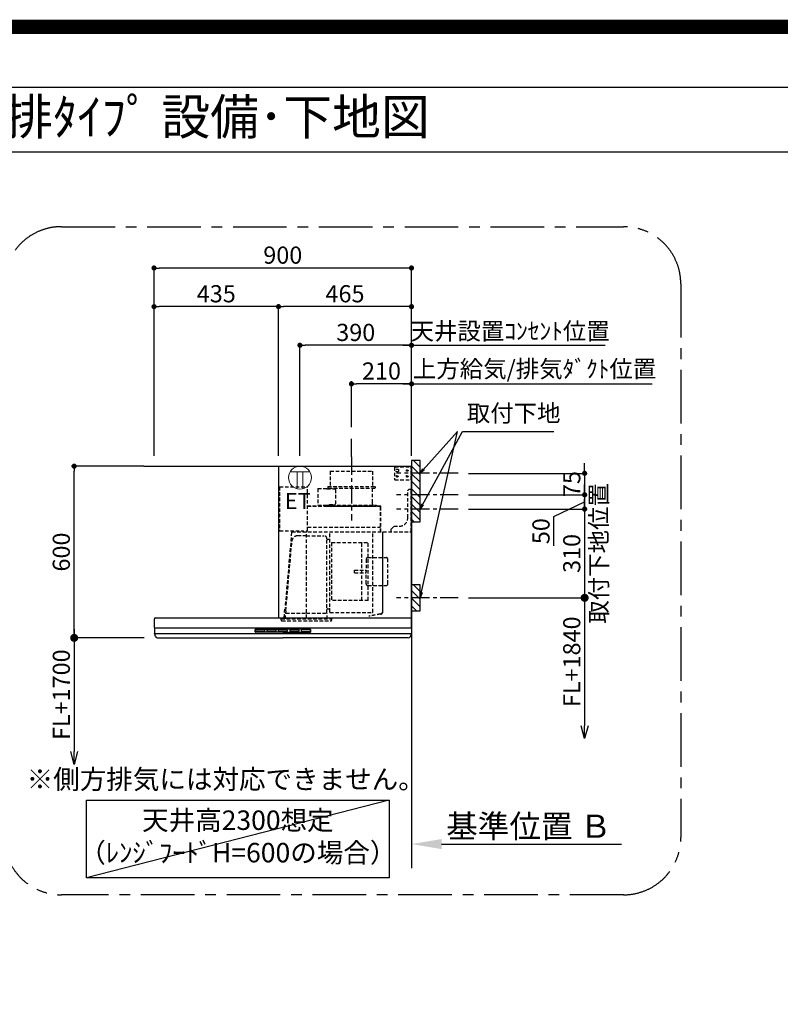
# Model space of a CAD drawing. Extents: x 27948 to 54421, y -11045 to -2175.
# Drawn here: x 48749 to 51408, y -5616 to -2175 of the extents above; entities that cross this region are included whole.
import ezdxf
from ezdxf.enums import TextEntityAlignment as Align

# ---------------------------------------------------------------- set-up
doc = ezdxf.new("R2010")
doc.units = 0
doc.header["$LTSCALE"] = 50
doc.header["$MEASUREMENT"] = 0
doc.linetypes.add('CENTER', pattern=[2, 1.25, -0.25, 0.25, -0.25])
doc.linetypes.add('HIDDEN', pattern=[0.375, 0.25, -0.125])
doc.layers.get('0').update_dxf_attribs({"linetype": 'CONTINUOUS'})
doc.layers.get('DEFPOINTS').update_dxf_attribs({"color": 146, "linetype": 'CONTINUOUS'})
for name, color, linetype in [('111-壁仕上', 3, 'CONTINUOUS'), ('150-機器', 8, 'CONTINUOUS'), ('160-文字', 254, 'CONTINUOUS'), ('166-寸法B', 11, 'CONTINUOUS'), ('180-補助', 161, 'CONTINUOUS'), ('190-図面外枠', 5, 'CONTINUOUS')]:
    doc.layers.add(name, color=color, linetype=linetype)
doc.styles.add('KH001', font='txt')
doc.styles.add('ＭＳ ゴシック', font='txt', dxfattribs={"height": 10})
doc.dimstyles.new('KH1xx030', dxfattribs={"dimscale": 30, "dimtxt": 2, "dimasz": 0.6, "dimexe": 0.3, "dimexo": 1.2, "dimgap": 0.5, "dimtad": 3, "dimdec": 1, "dimdsep": 46, "dimlunit": 6, "dimtxsty": 'KH001', "dimblk": 'DOT', "dimcen": 1, "dimdle": 1, "dimclrd": 256, "dimclre": 256, "dimclrt": 256, "dimadec": 0, "dimazin": 0, "dimtfac": 1, "dimtdec": 1, "dimtix": 1, "dimtmove": 2, "dimatfit": 3, "dimldrblk": 'CLOSEDBLANK', "dimfxl": 1, "dimtolj": 1, "dimtzin": 0, "dimlwd": -1, "dimlwe": -1, "dimarcsym": 0})

# ---------------------------------------------------------------- blocks, each defined once
blk = doc.blocks.new('A$C5D946DDC')
at = {"layer": '190-図面外枠'}
blk.add_line((271, 14349.3), (20519, 14349.3), dxfattribs=at)
at = {"layer": 'DEFPOINTS'}
blk.add_lwpolyline([(0, 0), (20790, 0), (20790, 14700), (0, 14700)], close=True, dxfattribs=at)
blk = doc.blocks.new('_Dot')
at = {"color": 0, "linetype": 'ByBlock', "lineweight": -2}
blk.add_line((-0.5, 0), (-1, 0), dxfattribs=at)
at = {"color": 0, "linetype": 'ByBlock', "const_width": 0.5}
blk.add_lwpolyline([(-0.25, 0, 1), (0.25, 0, 1)], format="xyb", close=True, dxfattribs=at)
blk = doc.blocks.new('*D232')
at = {"layer": '166-寸法B', "transparency": 16777216}
for p, q in [((50723.5, -3742.4), (50723.5, -3724.4)), ((50317.4, -3760.4), (50732.5, -3760.4)), ((50723.5, -3760.4), (50723.5, -3835.4)), ((50317.4, -3835.4), (50732.5, -3835.4)), ((50723.5, -3853.4), (50723.5, -3871.4))]:
    blk.add_line(p, q, dxfattribs=at)
at = {"layer": 'DEFPOINTS', "color": 0, "transparency": 16777216}
for p in [(50281.4, -3760.4), (50281.4, -3835.4), (50723.5, -3835.4)]:
    blk.add_point(p, dxfattribs=at)
at = {"layer": '166-寸法B', "transparency": 16777216, "xscale": 18, "yscale": 18, "zscale": 18}
for p, rotation in [((50723.5, -3760.4), 270), ((50723.5, -3835.4), 90)]:
    blk.add_blockref('_Dot', p, dxfattribs=dict(at, rotation=rotation))
at = {"layer": '166-寸法B', "transparency": 16777216, "insert": (50678.5, -3797.9), "char_height": 60, "attachment_point": 5, "rotation": 90, "style": 'KH001'}
blk.add_mtext('\\A1;75', dxfattribs=at)
blk = doc.blocks.new('_ClosedBlank')
at = {"color": 0, "linetype": 'ByBlock', "lineweight": -2}
for p, q in [((-1, 0.167), (0, 0)), ((-1, 0.167), (-1, -0.167)), ((0, 0), (-1, -0.167))]:
    blk.add_line(p, q, dxfattribs=at)
blk = doc.blocks.new('*D233')
at = {"layer": '166-寸法B', "transparency": 16777216}
for p, q in [((49218.4, -3699.4), (49218.4, -3033.8)), ((50100.4, -3042.8), (49236.4, -3042.8)), ((50118.4, -3699.4), (50118.4, -3033.8))]:
    blk.add_line(p, q, dxfattribs=at)
at = {"layer": 'DEFPOINTS', "color": 0, "transparency": 16777216}
for p in [(49218.4, -3042.8), (49218.4, -3735.4), (50118.4, -3735.4)]:
    blk.add_point(p, dxfattribs=at)
at = {"layer": '166-寸法B', "transparency": 16777216, "xscale": 18, "yscale": 18, "zscale": 18, "rotation": 180}
blk.add_blockref('_Dot', (49218.4, -3042.8), dxfattribs=at)
at = {"layer": '166-寸法B', "transparency": 16777216, "xscale": 18, "yscale": 18, "zscale": 18}
blk.add_blockref('_Dot', (50118.4, -3042.8), dxfattribs=at)
at = {"layer": '166-寸法B', "transparency": 16777216, "insert": (49668.4, -2997.8), "char_height": 60, "attachment_point": 5, "style": 'KH001'}
blk.add_mtext('\\A1;900', dxfattribs=at)
blk = doc.blocks.new('*D234')
at = {"layer": '166-寸法B', "transparency": 16777216}
for p, q in [((50118.4, -3699.4), (50118.4, -3438.8)), ((50088.4, -3447.8), (50960.1, -3447.8))]:
    blk.add_line(p, q, dxfattribs=at)
at = {"layer": 'DEFPOINTS', "color": 0, "transparency": 16777216}
for p in [(50930.1, -3447.8), (50930.1, -3613.6), (50118.4, -3735.4)]:
    blk.add_point(p, dxfattribs=at)
at = {"layer": '166-寸法B', "transparency": 16777216, "insert": (50548.6, -3395.4), "char_height": 60, "attachment_point": 5, "style": 'KH001'}
blk.add_mtext('\\A1;上方給気/排気ﾀﾞｸﾄ位置', dxfattribs=at)
blk = doc.blocks.new('_None')
blk = doc.blocks.new('*D235')
at = {"layer": '166-寸法B', "transparency": 16777216}
for p, q in [((49908.4, -3599.4), (49908.4, -3438.8)), ((50118.4, -3699.4), (50118.4, -3438.8)), ((50100.4, -3447.8), (49926.4, -3447.8))]:
    blk.add_line(p, q, dxfattribs=at)
at = {"layer": 'DEFPOINTS', "color": 0, "transparency": 16777216}
for p in [(49908.4, -3447.8), (49908.4, -3635.4), (50118.4, -3735.4)]:
    blk.add_point(p, dxfattribs=at)
at = {"layer": '166-寸法B', "transparency": 16777216, "xscale": 18, "yscale": 18, "zscale": 18, "rotation": 180}
blk.add_blockref('_Dot', (49908.4, -3447.8), dxfattribs=at)
at = {"layer": '166-寸法B', "transparency": 16777216, "xscale": 18, "yscale": 18, "zscale": 18}
blk.add_blockref('_Dot', (50118.4, -3447.8), dxfattribs=at)
at = {"layer": '166-寸法B', "transparency": 16777216, "insert": (50013.4, -3402.8), "char_height": 60, "attachment_point": 5, "style": 'KH001'}
blk.add_mtext('\\A1;210', dxfattribs=at)
blk = doc.blocks.new('*D236')
at = {"layer": '166-寸法B', "transparency": 16777216}
for p, q in [((49653.4, -3699.4), (49653.4, -3168.8)), ((50100.4, -3177.8), (49671.4, -3177.8)), ((50118.4, -3699.4), (50118.4, -3168.8))]:
    blk.add_line(p, q, dxfattribs=at)
at = {"layer": 'DEFPOINTS', "color": 0, "transparency": 16777216}
for p in [(49653.4, -3177.8), (49653.4, -3735.4), (50118.4, -3735.4)]:
    blk.add_point(p, dxfattribs=at)
at = {"layer": '166-寸法B', "transparency": 16777216, "xscale": 18, "yscale": 18, "zscale": 18, "rotation": 180}
blk.add_blockref('_Dot', (49653.4, -3177.8), dxfattribs=at)
at = {"layer": '166-寸法B', "transparency": 16777216, "xscale": 18, "yscale": 18, "zscale": 18}
blk.add_blockref('_Dot', (50118.4, -3177.8), dxfattribs=at)
at = {"layer": '166-寸法B', "transparency": 16777216, "insert": (49885.9, -3132.8), "char_height": 60, "attachment_point": 5, "style": 'KH001'}
blk.add_mtext('\\A1;465', dxfattribs=at)
blk = doc.blocks.new('*D237')
at = {"layer": '166-寸法B', "transparency": 16777216}
for p, q in [((49182.4, -3735.4), (48930.2, -3735.4)), ((48939.2, -4317.4), (48939.2, -3753.4)), ((49184, -4335.4), (48930.2, -4335.4))]:
    blk.add_line(p, q, dxfattribs=at)
at = {"layer": 'DEFPOINTS', "color": 0, "transparency": 16777216}
for p in [(48939.2, -3735.4), (49218.4, -3735.4), (49220, -4335.4)]:
    blk.add_point(p, dxfattribs=at)
at = {"layer": '166-寸法B', "transparency": 16777216, "xscale": 18, "yscale": 18, "zscale": 18}
for p, rotation in [((48939.2, -3735.4), 90), ((48939.2, -4335.4), 270)]:
    blk.add_blockref('_Dot', p, dxfattribs=dict(at, rotation=rotation))
at = {"layer": '166-寸法B', "transparency": 16777216, "insert": (48894.2, -4035.4), "char_height": 60, "attachment_point": 5, "rotation": 90, "style": 'KH001'}
blk.add_mtext('\\A1;600', dxfattribs=at)
blk = doc.blocks.new('*D238')
at = {"layer": '166-寸法B', "transparency": 16777216}
for p, q in [((50118.4, -5026.1), (50118.4, -5053.1)), ((50223.4, -5056.1), (50852.2, -5056.1))]:
    blk.add_line(p, q, dxfattribs=at)
blk.add_solid([(50223.4, -5038.6), (50223.4, -5073.6), (50118.4, -5056.1)], dxfattribs=at)
at = {"layer": 'DEFPOINTS', "color": 0, "transparency": 16777216}
for p in [(50118.4, -5056.1), (50843.2, -5056.1), (50843.2, -5185.5)]:
    blk.add_point(p, dxfattribs=at)
at = {"layer": '166-寸法B', "transparency": 16777216, "insert": (50528.1, -4993.7), "char_height": 81, "attachment_point": 5, "style": 'KH001'}
blk.add_mtext('\\A1;基準位置 Ｂ', dxfattribs=at)
blk = doc.blocks.new('_DotSmall')
at = {"color": 0, "linetype": 'ByBlock', "const_width": 0.5}
blk.add_lwpolyline([(-0.0625, 0, 1), (0.0625, 0, 1)], format="xyb", close=True, dxfattribs=at)
blk = doc.blocks.new('_Open30')
at = {"color": 0, "linetype": 'ByBlock', "lineweight": -2}
for p, q in [((-1, 0.268), (0, 0)), ((0, 0), (-1, -0.268)), ((0, 0), (-1, 0))]:
    blk.add_line(p, q, dxfattribs=at)
blk = doc.blocks.new('*D239')
at = {"layer": '166-寸法B', "transparency": 16777216}
for p, q in [((49184, -4335.4), (48930.2, -4335.4)), ((48939.2, -4305.4), (48939.2, -4732.7))]:
    blk.add_line(p, q, dxfattribs=at)
at = {"layer": 'DEFPOINTS', "color": 0, "transparency": 16777216}
for p in [(49220, -4335.4), (48939.2, -4777.7), (49220, -4777.7)]:
    blk.add_point(p, dxfattribs=at)
at = {"layer": '166-寸法B', "transparency": 16777216, "xscale": 45, "yscale": 45, "zscale": 45}
for name, p, rotation in [('_DotSmall', (48939.2, -4335.4), 90), ('_Open30', (48939.2, -4777.7), 270)]:
    blk.add_blockref(name, p, dxfattribs=dict(at, rotation=rotation))
at = {"layer": '166-寸法B', "transparency": 16777216, "insert": (48894.2, -4534), "char_height": 60, "attachment_point": 5, "rotation": 90, "style": 'KH001'}
blk.add_mtext('\\A1;FL+1700', dxfattribs=at)
blk = doc.blocks.new('*D240')
at = {"layer": '166-寸法B', "transparency": 16777216}
for p, q in [((49218.4, -3699.4), (49218.4, -3168.8)), ((49635.4, -3177.8), (49236.4, -3177.8)), ((49653.4, -3699.4), (49653.4, -3168.8))]:
    blk.add_line(p, q, dxfattribs=at)
at = {"layer": 'DEFPOINTS', "color": 0, "transparency": 16777216}
for p in [(49218.4, -3177.8), (49218.4, -3735.4), (49653.4, -3735.4)]:
    blk.add_point(p, dxfattribs=at)
at = {"layer": '166-寸法B', "transparency": 16777216, "xscale": 18, "yscale": 18, "zscale": 18, "rotation": 180}
blk.add_blockref('_Dot', (49218.4, -3177.8), dxfattribs=at)
at = {"layer": '166-寸法B', "transparency": 16777216, "xscale": 18, "yscale": 18, "zscale": 18}
blk.add_blockref('_Dot', (49653.4, -3177.8), dxfattribs=at)
at = {"layer": '166-寸法B', "transparency": 16777216, "insert": (49435.9, -3132.8), "char_height": 60, "attachment_point": 5, "style": 'KH001'}
blk.add_mtext('\\A1;435', dxfattribs=at)
blk = doc.blocks.new('*D241')
at = {"layer": '166-寸法B', "transparency": 16777216}
for p, q in [((50317.4, -4195.4), (50732.5, -4195.4)), ((50723.5, -4165.4), (50723.5, -4642.4))]:
    blk.add_line(p, q, dxfattribs=at)
at = {"layer": 'DEFPOINTS', "color": 0, "transparency": 16777216}
for p in [(50281.4, -4195.4), (50387.3, -4687.4), (50723.5, -4687.4)]:
    blk.add_point(p, dxfattribs=at)
at = {"layer": '166-寸法B', "transparency": 16777216, "xscale": 45, "yscale": 45, "zscale": 45}
for name, p, rotation in [('_DotSmall', (50723.5, -4195.4), 90), ('_Open30', (50723.5, -4687.4), 270)]:
    blk.add_blockref(name, p, dxfattribs=dict(at, rotation=rotation))
at = {"layer": '166-寸法B', "transparency": 16777216, "insert": (50678.5, -4418.9), "char_height": 60, "attachment_point": 5, "rotation": 90, "style": 'KH001'}
blk.add_mtext('\\A1;FL+1840', dxfattribs=at)
blk = doc.blocks.new('*D242')
at = {"layer": '166-寸法B', "transparency": 16777216}
for p, q in [((50723.5, -3817.4), (50723.5, -3799.4)), ((50317.4, -3835.4), (50732.5, -3835.4)), ((50723.5, -3835.4), (50723.5, -3885.4)), ((50317.4, -3885.4), (50732.5, -3885.4)), ((50616, -3911.8), (50723.5, -3860.4)), ((50616, -4013.3), (50616, -3911.8))]:
    blk.add_line(p, q, dxfattribs=at)
at = {"layer": 'DEFPOINTS', "color": 0, "transparency": 16777216}
for p in [(50281.4, -3835.4), (50281.4, -3885.4), (50723.5, -3885.4)]:
    blk.add_point(p, dxfattribs=at)
at = {"layer": '166-寸法B', "transparency": 16777216, "xscale": 18, "yscale": 18, "zscale": 18}
for p, rotation in [((50723.5, -3835.4), 270), ((50723.5, -3885.4), 90)]:
    blk.add_blockref('_Dot', p, dxfattribs=dict(at, rotation=rotation))
at = {"layer": '166-寸法B', "transparency": 16777216, "insert": (50571, -3962.5), "char_height": 60, "attachment_point": 5, "rotation": 90, "style": 'KH001'}
blk.add_mtext('\\A1;50', dxfattribs=at)
blk = doc.blocks.new('*D243')
at = {"layer": '166-寸法B', "transparency": 16777216}
for p, q in [((50723.5, -3867.4), (50723.5, -3849.4)), ((50317.4, -3885.4), (50732.5, -3885.4)), ((50723.5, -3885.4), (50723.5, -4195.4)), ((50317.4, -4195.4), (50732.5, -4195.4)), ((50723.5, -4213.4), (50723.5, -4231.4))]:
    blk.add_line(p, q, dxfattribs=at)
at = {"layer": 'DEFPOINTS', "color": 0, "transparency": 16777216}
for p in [(50281.4, -3885.4), (50281.4, -4195.4), (50723.5, -4195.4)]:
    blk.add_point(p, dxfattribs=at)
at = {"layer": '166-寸法B', "transparency": 16777216, "xscale": 18, "yscale": 18, "zscale": 18}
for p, rotation in [((50723.5, -3885.4), 270), ((50723.5, -4195.4), 90)]:
    blk.add_blockref('_Dot', p, dxfattribs=dict(at, rotation=rotation))
at = {"layer": '166-寸法B', "transparency": 16777216, "insert": (50772.9, -4040.4), "char_height": 60, "attachment_point": 5, "rotation": 90, "style": 'KH001'}
blk.add_mtext('\\A1;取付下地位置', dxfattribs=at)
at = {"layer": '166-寸法B', "transparency": 16777216, "insert": (50678.5, -4040.4), "char_height": 60, "width": 458.82, "attachment_point": 5, "rotation": 90, "style": 'KH001'}
blk.add_mtext('\\A1;310', dxfattribs=at)
blk = doc.blocks.new('*D244')
at = {"layer": '166-寸法B', "transparency": 16777216}
for p, q in [((49728.4, -3699.4), (49728.4, -3303.9)), ((50100.4, -3312.9), (49746.4, -3312.9)), ((50118.4, -3699.4), (50118.4, -3303.9))]:
    blk.add_line(p, q, dxfattribs=at)
at = {"layer": 'DEFPOINTS', "color": 0, "transparency": 16777216}
for p in [(49728.4, -3312.9), (49728.4, -3735.4), (50118.4, -3735.4)]:
    blk.add_point(p, dxfattribs=at)
at = {"layer": '166-寸法B', "transparency": 16777216, "xscale": 18, "yscale": 18, "zscale": 18, "rotation": 180}
blk.add_blockref('_Dot', (49728.4, -3312.9), dxfattribs=at)
at = {"layer": '166-寸法B', "transparency": 16777216, "xscale": 18, "yscale": 18, "zscale": 18}
blk.add_blockref('_Dot', (50118.4, -3312.9), dxfattribs=at)
at = {"layer": '166-寸法B', "transparency": 16777216, "insert": (49923.4, -3267.9), "char_height": 60, "attachment_point": 5, "style": 'KH001'}
blk.add_mtext('\\A1;390', dxfattribs=at)
blk = doc.blocks.new('*D245')
at = {"layer": '166-寸法B', "transparency": 16777216}
for p, q in [((50088.4, -3312.9), (50795.5, -3312.9)), ((50118.4, -3699.4), (50118.4, -3303.9))]:
    blk.add_line(p, q, dxfattribs=at)
at = {"layer": 'DEFPOINTS', "color": 0, "transparency": 16777216}
for p in [(50765.5, -3312.9), (50765.5, -3713.3), (50118.4, -3735.4)]:
    blk.add_point(p, dxfattribs=at)
at = {"layer": '166-寸法B', "transparency": 16777216, "insert": (50463.3, -3263.3), "char_height": 60, "attachment_point": 5, "style": 'KH001'}
blk.add_mtext('\\A1;天井設置ｺﾝｾﾝﾄ位置', dxfattribs=at)
blk = doc.blocks.new('ｺﾝｾﾝﾄ 展開用')
at = {"layer": '160-文字', "color": 4, "linetype": 'Continuous', "lineweight": 20}
for p, q in [((-20, 34.6), (-20, -34.6)), ((38.7, 10), (-20, 10)), ((38.7, -10), (-20, -10))]:
    blk.add_line(p, q, dxfattribs=at)
blk.add_circle((0, 0), 40, dxfattribs=at)
blk = doc.blocks.new('SBLRF-3R-9016VR_S')
at = {"layer": '150-機器', "color": 6, "linetype": 'Continuous'}
for p, q in [((-465, 0), (0, 0)), ((-465, 0), (-465, -530)), ((0, -50), (0, 0)), ((-1.2, 0), (0, 0)), ((0, -529.4), (0, -50)), ((-899, -564.2), (-899, -533)), ((-896, -530), (-0.6, -530)), ((-0.6, -529.4), (-0.6, -530)), ((-0.6, -529.4), (0, -529.4)), ((0, -564.2), (0, -533)), ((-899, -565.5), (-899, -584.5)), ((-898.5, -565), (-449.5, -565)), ((-449.5, -565), (-0.5, -565)), ((0, -565.5), (0, -584.5)), ((-898.5, -585), (-0.5, -585)), ((-898, -585.8), (-898, -585)), ((-895.1, -595.3), (-896.7, -592)), ((-887.8, -600), (-449.5, -600)), ((-11.2, -600), (-449.5, -600)), ((-3.9, -595.3), (-2.3, -592)), ((-1, -585.8), (-1, -585))]:
    blk.add_line(p, q, dxfattribs=at)
at = {"layer": '150-機器', "color": 161, "linetype": 'CENTER'}
blk.add_line((-210, 32.6), (-210, -189.4), dxfattribs=at)
at = {"layer": '150-機器', "linetype": 'HIDDEN'}
for p, q in [((-283.9, -17.4), (-136.1, -17.4)), ((-283.9, -17.4), (-283.9, -71.4)), ((-136.1, -17.4), (-136.1, -71.4)), ((-60, -4), (-58, -2)), ((-60, -4), (-60, -46)), ((-58, -2), (0, -2)), ((-1.2, -48), (-1.2, -2)), ((-60, -46), (-58, -48)), ((-58, -48), (0, -48)), ((-461, -72.5), (-363.6, -72.5)), ((-461, -72.5), (-461, -226.5)), ((-363.1, -224.5), (-363.1, -73)), ((-327.9, -78.9), (-327.9, -135.9)), ((-327.3, -78.3), (-295.5, -78.3)), ((-295.5, -78.9), (-295.5, -78.3)), ((-295.5, -78.9), (-268.8, -78.9)), ((-292.5, -71.4), (-292.5, -75.4)), ((-292.5, -71.4), (-127.5, -71.4)), ((-290.5, -77.4), (-129.5, -77.4)), ((-282.2, -77.4), (-282.2, -78.9)), ((-265.8, -81.9), (-265.8, -131.1)), ((-137.8, -77.4), (-137.8, -128.6)), ((-127.5, -71.4), (-127.5, -75.4)), ((-13, -85), (-8, -80)), ((-13, -180), (-13, -85)), ((-8, -80), (-1, -80)), ((-1, -228.8), (-1, -80)), ((-327.3, -136.5), (-298, -136.5)), ((-298, -136.4), (-298, -139.4)), ((-298, -136.4), (-122, -136.4)), ((-286.4, -134.1), (-268.8, -134.1)), ((-286.4, -136.4), (-286.4, -134.1)), ((-122, -136.4), (-122, -139.4)), ((-363.1, -139.4), (-108.1, -139.4)), ((-108.1, -140), (-363.1, -140)), ((-298, -139.4), (-122, -139.4)), ((-108.1, -230), (-108.1, -140)), ((-107.5, -141.4), (-107.5, -140)), ((-107.5, -230), (-107.5, -141.4)), ((-461, -226.5), (-378.1, -226.5)), ((-419.1, -230.7), (-442.1, -494)), ((-439.1, -226.5), (-439.6, -226.5)), ((-418.3, -230), (-0.8, -230)), ((-378.1, -230), (-378.1, -226.5)), ((-378.1, -229.5), (-365.6, -229.5)), ((-367.5, -530.8), (-367.5, -236.8)), ((-365.6, -225), (-363.6, -225)), ((-365.6, -230), (-365.6, -225)), ((-363.1, -213.6), (-108.1, -213.6)), ((-285.7, -510.7), (-285.7, -230)), ((-135.7, -510.7), (-135.7, -230)), ((-100.7, -500.8), (-100.7, -230)), ((-99.9, -507.4), (-99.9, -230)), ((-71, -220), (-61, -210)), ((-71, -230), (-71, -220)), ((-61, -210), (-43, -210)), ((-439.3, -505.6), (-418.1, -262)), ((-367.5, -243.2), (-397.6, -243.2)), ((-367.5, -243.2), (-306.1, -243.2)), ((-295.5, -363.8), (-295.5, -253.8)), ((-289.1, -256.1), (-294.1, -256.1)), ((-279.3, -267.2), (-279.3, -469.2)), ((-279.3, -267.2), (-151.3, -267.2)), ((-173.3, -469.2), (-173.3, -267.2)), ((-151.3, -469.2), (-151.3, -267.2)), ((-159, -325.6), (-159, -368.2)), ((-153, -319.6), (-88.6, -319.6)), ((-82.6, -410.8), (-82.6, -325.6)), ((-295.5, -513.6), (-295.5, -363.8)), ((-199.5, -363.2), (-159, -363.2)), ((-199.5, -373.2), (-199.5, -363.2)), ((-199.5, -373.2), (-159, -373.2)), ((-159, -410.8), (-159, -368.2)), ((-153, -416.8), (-88.6, -416.8)), ((-151.3, -469.2), (-279.3, -469.2)), ((-445.2, -530), (-442.1, -494)), ((-440.6, -533.8), (-440.6, -514.6)), ((-440.3, -514.1), (-439.5, -513.6)), ((-439.5, -513.6), (-439.5, -509.9)), ((-439.5, -513.6), (-367.5, -513.6)), ((-367.5, -513.6), (-295.5, -513.6)), ((-294.7, -514.1), (-295.5, -513.6)), ((-294.4, -533.8), (-294.4, -514.6)), ((-294.1, -498.3), (-289.1, -498.3)), ((-285.1, -511.3), (-136.3, -511.3)), ((-100.7, -507.4), (-100.7, -500.8)), ((-455.9, -537.8), (-455.9, -533.8)), ((-455.9, -533.8), (-279.1, -533.8)), ((-452.9, -540.8), (-282.1, -540.8)), ((-279.1, -537.8), (-279.1, -533.8)), ((-108.3, -516.5), (-149.3, -523.7)), ((-149.3, -523.7), (-149.1, -524.5)), ((-108.2, -517.3), (-149.1, -524.5))]:
    blk.add_line(p, q, dxfattribs=at)
at = {"layer": '150-機器', "linetype": 'Continuous'}
for p, q in [((-546.5, -578.5), (-546.5, -571.5)), ((-545, -570), (-449.5, -570)), ((-449.5, -580), (-545, -580)), ((-544.5, -576.6), (-544.5, -573.6)), ((-542.5, -571.6), (-516.5, -571.6)), ((-516.5, -578.6), (-542.5, -578.6)), ((-514.5, -573.6), (-514.5, -576.6)), ((-504.5, -576.6), (-504.5, -573.6)), ((-502.5, -571.6), (-476.5, -571.6)), ((-476.5, -578.6), (-502.5, -578.6)), ((-474.5, -573.6), (-474.5, -576.6)), ((-464.5, -576.6), (-464.5, -573.6)), ((-462.5, -571.6), (-436.5, -571.6)), ((-436.5, -578.6), (-462.5, -578.6)), ((-354, -570), (-449.5, -570)), ((-449.5, -580), (-354, -580)), ((-434.5, -573.6), (-434.5, -576.6)), ((-424.5, -576.6), (-424.5, -573.6)), ((-422.5, -571.6), (-396.5, -571.6)), ((-396.5, -578.6), (-422.5, -578.6)), ((-394.5, -573.6), (-394.5, -576.6)), ((-384.5, -576.6), (-384.5, -573.6)), ((-356.5, -571.6), (-382.5, -571.6)), ((-356.5, -578.6), (-382.5, -578.6)), ((-354.5, -573.6), (-354.5, -576.6)), ((-352.5, -578.5), (-352.5, -571.5))]:
    blk.add_line(p, q, dxfattribs=at)
at = {"layer": '150-機器', "linetype": 'HIDDEN'}
for centre, radius in [((-50, -15), 5), ((-50, -35), 3.01), ((-50, -35), 1.81), ((-15, -15), 3.01), ((-15, -35), 3.01), ((-15, -15), 1.81), ((-15, -35), 1.81)]:
    blk.add_circle(centre, radius, dxfattribs=at)
for centre, radius, start, end in [((-363.6, -73), 0.5, 360, 90), ((-327.3, -78.9), 0.6, 90, 180), ((-290.5, -75.4), 2, 180, 270), ((-268.8, -81.9), 3, 360, 90), ((-129.5, -75.4), 2, 270, 360), ((-327.3, -135.9), 0.6, 180, 270), ((-268.8, -131.1), 3, 270, 360), ((-127.8, -128.6), 10, 180, 231.2606), ((-108.1, -140), 0.6, 360, 90), ((-43, -180), 30, 270, 360), ((-418.3, -230.8), 0.8, 90, 175), ((-363.6, -224.5), 0.5, 270, 360), ((-2.2, -228.8), 1.2, 270, 360), ((-0.8, -230.8), 0.8, 360, 90), ((-397.6, -263.8), 20.6, 90, 175.0209), ((-306.1, -253.8), 10.6, 360, 90), ((-294.1, -254.7), 1.4, 180, 270), ((-289.1, -259.7), 3.6, 360, 90), ((-153, -325.6), 6, 90, 180), ((-88.6, -325.6), 6, 360, 90), ((-153, -410.8), 6, 180, 270), ((-88.6, -410.8), 6, 270, 360), ((-440, -514.6), 0.6, 120, 180), ((-388.9, -510), 50.6, 175.0209, 180), ((-294.1, -499.7), 1.4, 90, 180), ((-295, -514.6), 0.6, 360, 60), ((-289.1, -494.7), 3.6, 270, 340.8119), ((-285.1, -510.7), 0.6, 180, 270), ((-136.3, -510.7), 0.6, 270, 360), ((-109.9, -507.4), 9.2, 280, 360), ((-109.9, -507.4), 10, 280, 360), ((-452.9, -537.8), 3, 180, 270), ((-282.1, -537.8), 3, 270, 360)]:
    blk.add_arc(centre, radius, start, end, dxfattribs=at)
at = {"layer": '150-機器', "color": 6, "linetype": 'Continuous'}
for centre, radius, start, end in [((-896, -533), 3, 90, 180), ((-3, -533), 3, 360, 90), ((-898.2, -564.2), 0.8, 180, 270), ((-898.5, -565.5), 0.5, 90, 180), ((-898.5, -584.5), 0.5, 180, 270), ((-0.8, -564.2), 0.8, 270, 360), ((-0.5, -565.5), 0.5, 360, 90), ((-0.5, -584.5), 0.5, 270, 360), ((-883, -585.8), 15, 180, 204.4442), ((-887.8, -592), 8, 204.444, 270), ((-11.2, -592), 8, 270, 335.556), ((-16, -585.8), 15, 335.5558, 360)]:
    blk.add_arc(centre, radius, start, end, dxfattribs=at)
at = {"layer": '150-機器', "linetype": 'Continuous'}
for centre, radius, start, end in [((-545, -571.5), 1.5, 90, 180), ((-545, -578.5), 1.5, 180, 270), ((-542.5, -573.6), 2, 90, 180), ((-542.5, -576.6), 2, 180, 270), ((-516.5, -573.6), 2, 0, 90), ((-516.5, -576.6), 2, 270, 0), ((-502.5, -573.6), 2, 90, 180), ((-502.5, -576.6), 2, 180, 270), ((-476.5, -573.6), 2, 0, 90), ((-476.5, -576.6), 2, 270, 0), ((-462.5, -573.6), 2, 90, 180), ((-462.5, -576.6), 2, 180, 270), ((-436.5, -573.6), 2, 0, 90), ((-436.5, -576.6), 2, 270, 0), ((-422.5, -573.6), 2, 90, 180), ((-422.5, -576.6), 2, 180, 270), ((-396.5, -573.6), 2, 0, 90), ((-396.5, -576.6), 2, 270, 0), ((-382.5, -573.6), 2, 90, 180), ((-382.5, -576.6), 2, 180, 270), ((-356.5, -573.6), 2, 0, 90), ((-356.5, -576.6), 2, 270, 0), ((-354, -571.5), 1.5, 0, 90), ((-354, -578.5), 1.5, 270, 0)]:
    blk.add_arc(centre, radius, start, end, dxfattribs=at)

msp = doc.modelspace()

# ---------------------------------------------------------------- hatches: boundary and pattern name
at = {"layer": '180-補助'}
h = msp.add_hatch(dxfattribs=at)
h.set_pattern_fill('ANSI31', color=256, scale=150, angle=180, style=0)
h.set_pattern_definition([(135, (506926.518, -3902.612), (13.25825215, 13.25825215), [])])
h.paths.add_polyline_path([(50118.44, -3930.37), (50148.44, -3930.37), (50148.44, -3715.37), (50118.44, -3715.37)])
h = msp.add_hatch(dxfattribs=at)
h.set_pattern_fill('ANSI31', color=256, scale=150, angle=180, style=0)
h.set_pattern_definition([(135, (506926.518, -4337.612), (13.25825215, 13.25825215), [])])
h.paths.add_polyline_path([(50118.44, -4240.37), (50148.44, -4240.37), (50148.44, -4150.37), (50118.44, -4150.37)])

# ---------------------------------------------------------------- linework, layer by layer
at = {"layer": '111-壁仕上', "ltscale": 2}
for p, q in [((49182.44, -3735.37), (50118.44, -3735.37)), ((50118.44, -3735.37), (50118.44, -5140.61))]:
    msp.add_line(p, q, dxfattribs=at)
at = {"layer": '150-機器', "linetype": 'CENTER'}
msp.add_line((49908.44, -3702.77), (49908.44, -3635.37), dxfattribs=at)
at = {"layer": '150-機器', "color": 253, "linetype": 'Continuous'}
for points in [[(50118.44, -3930.37), (50148.44, -3930.37), (50148.44, -3715.37), (50118.44, -3715.37)], [(50118.44, -4240.37), (50148.44, -4240.37), (50148.44, -4150.37), (50118.44, -4150.37)]]:
    msp.add_lwpolyline(points, close=True, dxfattribs=at)
at = {"layer": '160-文字'}
msp.add_lwpolyline([(48982.54, -4902.65), (50040.11, -4902.65), (50040.11, -5173.64), (48982.54, -5173.64)], close=True, dxfattribs=at)
at = {"layer": '180-補助', "linetype": 'CENTER'}
for p, q in [((50281.39, -3760.37), (50065.66, -3760.37)), ((50281.39, -3835.37), (50065.66, -3835.37)), ((50281.39, -3885.37), (50065.66, -3885.37)), ((50281.39, -4195.37), (50065.66, -4195.37))]:
    msp.add_line(p, q, dxfattribs=at)
at = {"layer": '180-補助', "linetype": 'CENTER', "ltscale": 3}
msp.add_lwpolyline([(48694.45, -5033.37), (48694.45, -3098.37, -0.4142136), (48894.45, -2898.37), (50859.73, -2898.37, -0.4142136), (51059.73, -3098.37), (51059.73, -5033.37, -0.4142136), (50859.73, -5233.37), (48894.45, -5233.37, -0.4142136)], format="xyb", close=True, dxfattribs=at)
at = {"layer": '190-図面外枠'}
msp.add_lwpolyline([(42084.55, -2636.44), (54233.37, -2636.44)], dxfattribs=at)
at = {"layer": 'DEFPOINTS'}
msp.add_line((50040.11, -4902.65), (48982.54, -5173.64), dxfattribs=at)
at = {"layer": 'DEFPOINTS', "color": 1, "const_width": 50}
msp.add_lwpolyline([(41921.96, -11020), (54395.95, -11020), (54395.95, -2200), (41921.96, -2200)], close=True, dxfattribs=at)

# ---------------------------------------------------------------- block references
at = {"layer": '150-機器', "color": 4}
msp.add_blockref('SBLRF-3R-9016VR_S', (50118.44, -3735.37), dxfattribs=at)
at = {"layer": '160-文字', "xscale": -1, "rotation": 89.99999999999991}
msp.add_blockref('ｺﾝｾﾝﾄ 展開用', (49728.44, -3775.37), dxfattribs=at)
at = {"layer": '190-図面外枠', "xscale": 0.6000000000058208, "yscale": 0.6000000000058208, "zscale": 0.6000000000058208}
msp.add_blockref('A$C5D946DDC', (41921.96, -11020), dxfattribs=at)

# ---------------------------------------------------------------- texts
at = {"layer": '160-文字', "style": 'KH001'}
msp.add_text('ｷｯﾁﾝ ﾍﾟﾆﾝｼｭﾗ 間口2600 L(左ｼﾝｸ) 加熱機器側面壁 ﾐｰﾚ食洗機 ｼﾙﾊﾞｰ塗装ﾚﾝｼﾞﾌｰﾄﾞ 同時給排ﾀｲﾌﾟ 設備･下地図', height=125, dxfattribs=at).set_placement((42212.8, -2514.4), align=Align.MIDDLE_LEFT)
for s, insert, char_height, attachment_point in [('取付下地', (50311.77, -3598.8), 60, 7), ('※側方排気には対応できません。', (49468.97, -4838.2), 68, 5), ('天井高2300想定\\P（ﾚﾝｼﾞﾌｰﾄﾞH=600の場合）', (49511.32, -5038.15), 68, 5)]:
    msp.add_mtext(s, dxfattribs=dict(at, insert=insert, char_height=char_height, attachment_point=attachment_point))
at = {"layer": '160-文字', "color": 4, "lineweight": 0, "insert": (49766.28, -3828.91), "char_height": 56, "attachment_point": 3, "line_spacing_factor": 0.782827, "style": 'ＭＳ ゴシック'}
msp.add_mtext('ET', dxfattribs=at)

# ---------------------------------------------------------------- dimensions: what is measured, and where the dimension line sits
at = {"layer": '166-寸法B'}
for base, p1, p2, angle, picture, middle in [((49218.44, -3042.83), (50118.44, -3735.37), (49218.44, -3735.37), 180, '*D233', (49668.44, -2997.83)), ((49653.4, -3177.83), (50118.44, -3735.37), (49653.4, -3735.37), 180, '*D236', (49885.92, -3132.83)), ((49728.44, -3312.87), (50118.44, -3735.37), (49728.44, -3735.37), 180, '*D244', (49923.44, -3267.87)), ((49908.44, -3447.83), (50118.44, -3735.37), (49908.44, -3635.37), 180, '*D235', (50013.44, -3402.83)), ((48939.22, -3735.37), (49220.04, -4335.37), (49218.44, -3735.37), 90, '*D237', (48894.22, -4035.37)), ((50723.5, -3835.37), (50281.39, -3760.37), (50281.39, -3835.37), 90, '*D232', (50678.5, -3797.87))]:
    dim = msp.add_linear_dim(base=base, p1=p1, p2=p2, angle=angle, dimstyle='KH1xx030', dxfattribs=at)
    dim.commit()
    dim.dimension.update_dxf_attribs({"geometry": picture, "text_midpoint": middle})
dim = msp.add_linear_dim(base=(49218.44, -3177.83), p1=(49653.4, -3735.37), p2=(49218.44, -3735.37), dimstyle='KH1xx030', dxfattribs=at)
dim.commit()
dim.dimension.update_dxf_attribs({"geometry": '*D240', "text_midpoint": (49435.92, -3132.83)})
for base, p1, p2, text, override, picture, middle in [((50765.45, -3312.87), (50118.44, -3735.37), (50765.45, -3713.34), '天井設置ｺﾝｾﾝﾄ位置', {"dimblk1": 'None', "dimblk2": 'None', "dimsah": 1, "dimse2": 1}, '*D245', (50463.3, -3263.31)), ((50930.07, -3447.83), (50118.44, -3735.37), (50930.07, -3613.57), '上方給気/排気ﾀﾞｸﾄ位置', {"dimblk1": 'None', "dimblk2": 'None', "dimsah": 1, "dimse2": 1}, '*D234', (50548.59, -3395.36)), ((50843.17, -5056.14), (50118.44, -5056.14), (50843.17, -5185.55), '基準位置 Ｂ', {"dimtxt": 2.7, "dimasz": 3.5, "dimexe": 0.1, "dimexo": 1, "dimblk2": 'None', "dimsah": 1, "dimdle": 0.3, "dimse2": 1}, '*D238', (50528.08, -4993.65))]:
    dim = msp.add_linear_dim(base=base, p1=p1, p2=p2, angle=180, text=text, dimstyle='KH1xx030', override=override, dxfattribs=at)
    dim.commit()
    dim.dimension.update_dxf_attribs({"geometry": picture, "text_midpoint": middle, "dimtype": 128})
dim = msp.add_linear_dim(base=(50723.5, -4195.37), p1=(50281.39, -3885.37), p2=(50281.39, -4195.37), angle=90, dimstyle='KH1xx030', override={"dimpost": '\\X取付下地位置'}, dxfattribs=at)
dim.commit()
dim.dimension.update_dxf_attribs({"geometry": '*D243', "text_midpoint": (50678.5, -4040.37)})
dim = msp.add_linear_dim(base=(50723.5, -3885.37), p1=(50281.39, -3835.37), p2=(50281.39, -3885.37), angle=90, dimstyle='KH1xx030', override={"dimtmove": 1}, dxfattribs=at)
dim.commit()
dim.dimension.update_dxf_attribs({"geometry": '*D242', "text_midpoint": (50616, -3926.75), "dimtype": 128})
for base, p1, p2, text, picture, middle in [((50723.5, -4687.4), (50281.39, -4195.37), (50387.29, -4687.4), 'FL+1840', '*D241', (50678.5, -4418.89)), ((48939.22, -4777.69), (49220.04, -4335.37), (49220.04, -4777.69), 'FL+1700', '*D239', (48894.22, -4534.03))]:
    dim = msp.add_linear_dim(base=base, p1=p1, p2=p2, angle=90, text=text, dimstyle='KH1xx030', override={"dimasz": 1.5, "dimblk1": 'DotSmall', "dimblk2": 'Open30', "dimsah": 1, "dimse2": 1}, dxfattribs=at)
    dim.commit()
    dim.dimension.update_dxf_attribs({"geometry": picture, "text_midpoint": middle})

# ---------------------------------------------------------------- leaders
at = {"layer": '160-文字', "annotation_type": 0, "has_hookline": 1, "hookline_direction": 0, "text_width": 304.02}
msp.add_leader([(50148.44, -3885.37), (50296.17, -3613.8), (50296.77, -3613.8)], dimstyle='KH1xx030', override={"dimgap": 0.5, "dimtad": 1}, dxfattribs=at)
at = {"layer": '160-文字'}
for points in [[(50148.44, -3760.37), (50278.77, -3613.8)], [(50148.44, -4195.37), (50278.77, -3613.8)]]:
    msp.add_leader(points, dimstyle='KH1xx030', override={"dimgap": 0.5, "dimtad": 1}, dxfattribs=at)

doc.saveas('drawing.dxf')
